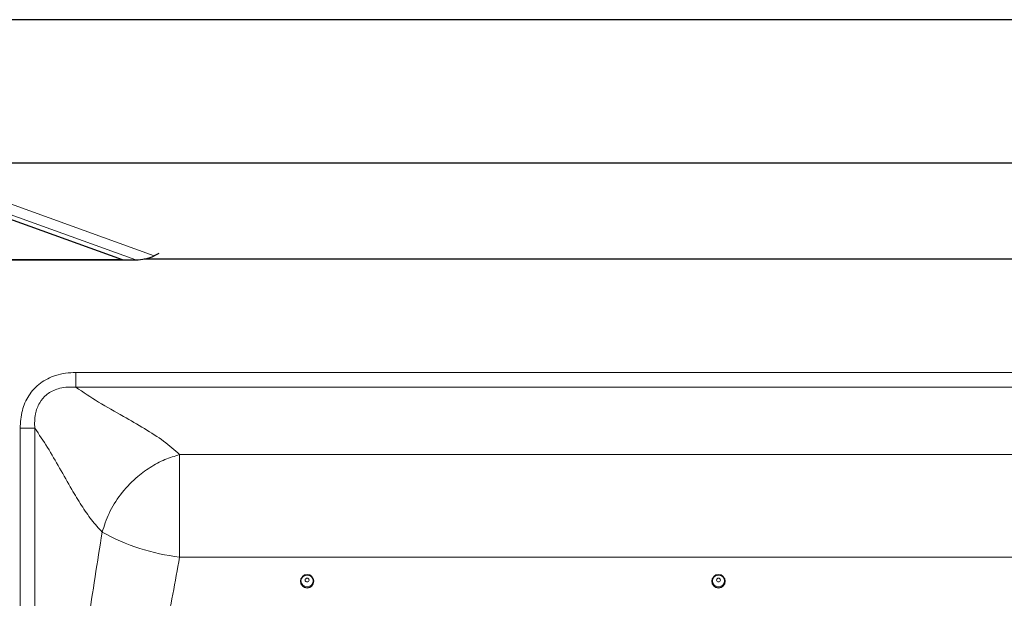
# Model space of a CAD drawing. Units: millimetres. Extents: x 0 to 210, y 0 to 297.
# Drawn here: x 158 to 169, y 256 to 263 of the extents above; entities that cross this region are included whole.
import ezdxf

# ---------------------------------------------------------------- set-up
doc = ezdxf.new("R2010")
doc.units = ezdxf.units.MM

msp = doc.modelspace()

# ---------------------------------------------------------------- linework, layer by layer
at = {"color": 7, "linetype": 'Continuous', "lineweight": 25}
for p, q in [((183.75349, 262.85825), (156.56664, 262.85825)), ((155.46748, 261.38514), (158.81748, 260.17907)), ((156.55089, 261.25825), (183.76924, 261.25825)), ((154.44148, 260.17907), (158.81748, 260.17907)), ((154.45695, 260.17325), (158.97358, 260.17325)), ((181.2542, 260.18343), (159.06586, 260.18343)), ((159.23069, 260.24363), (159.17844, 260.21904))]:
    msp.add_line(p, q, dxfattribs=at)
at = {"color": 8, "linetype": 'Continuous', "lineweight": 18}
for p, q in [((155.64118, 261.49253), (159.17844, 260.21904)), ((158.97358, 260.17325), (155.57047, 261.39844)), ((181.87321, 258.91562), (158.30118, 258.91562)), ((158.30118, 258.75108), (158.30118, 258.91562)), ((158.30118, 258.75108), (181.87321, 258.75108)), ((157.6775, 258.29195), (157.6775, 251.71704)), ((157.84204, 258.29195), (157.6775, 258.29195)), ((157.84204, 251.71704), (157.84204, 258.29195)), ((180.71288, 257.99764), (159.46151, 257.99764)), ((159.46151, 256.85262), (159.46151, 257.99764)), ((180.71288, 256.85262), (159.46151, 256.85262))]:
    msp.add_line(p, q, dxfattribs=at)
at = {"color": 7, "linetype": 'Continuous', "lineweight": 25, "flags": 128}
for points in [[(160.88719, 256.51024), (160.9159, 256.51573), (160.94023, 256.53134), (160.95649, 256.55471), (160.9622, 256.58227), (160.95649, 256.60984), (160.94023, 256.63321), (160.9159, 256.64882), (160.88719, 256.6543), (160.85849, 256.64882), (160.83416, 256.63321), (160.8179, 256.60984), (160.81219, 256.58227), (160.8179, 256.55471), (160.83416, 256.53134), (160.85849, 256.51573), (160.88719, 256.51024)], [(160.8727, 256.65161), (160.88719, 256.6531), (160.90678, 256.65036)], [(165.48719, 256.51024), (165.5159, 256.51573), (165.54023, 256.53134), (165.55649, 256.55471), (165.5622, 256.58227), (165.55649, 256.60984), (165.54023, 256.63321), (165.5159, 256.64882), (165.48719, 256.6543), (165.45849, 256.64882), (165.43416, 256.63321), (165.4179, 256.60984), (165.41219, 256.58227), (165.4179, 256.55471), (165.43416, 256.53134), (165.45849, 256.51573), (165.48719, 256.51024)], [(165.4727, 256.65161), (165.48719, 256.6531), (165.50678, 256.65036)]]:
    msp.add_lwpolyline(points, dxfattribs=at)
at = {"color": 8, "linetype": 'Continuous', "lineweight": 18, "flags": 128}
for points in [[(160.90678, 256.65036), (160.91352, 256.64807), (160.93583, 256.63375), (160.95074, 256.61232), (160.95598, 256.58704), (160.95074, 256.56177), (160.93583, 256.54034), (160.91352, 256.52602), (160.88719, 256.52099), (160.86087, 256.52602), (160.83856, 256.54034), (160.82365, 256.56177), (160.81841, 256.58704), (160.82365, 256.61232), (160.83856, 256.63375), (160.86087, 256.64807), (160.8727, 256.65161)], [(165.50678, 256.65036), (165.51352, 256.64807), (165.53583, 256.63375), (165.55074, 256.61232), (165.55598, 256.58704), (165.55074, 256.56177), (165.53583, 256.54034), (165.51352, 256.52602), (165.48719, 256.52099), (165.46087, 256.52602), (165.43856, 256.54034), (165.42365, 256.56177), (165.41841, 256.58704), (165.42365, 256.61232), (165.43856, 256.63375), (165.46087, 256.64807), (165.4727, 256.65161)], [(160.88719, 256.61716), (160.89554, 256.61556), (160.90261, 256.61103), (160.90733, 256.60423), (160.90899, 256.59622), (160.90733, 256.58821), (160.90261, 256.58142), (160.89554, 256.57688), (160.88719, 256.57529), (160.87885, 256.57688), (160.87178, 256.58142), (160.86705, 256.58821), (160.8654, 256.59622), (160.86705, 256.60423), (160.87178, 256.61103), (160.87885, 256.61556), (160.88719, 256.61716)], [(165.48719, 256.61716), (165.49554, 256.61556), (165.50261, 256.61103), (165.50733, 256.60423), (165.50899, 256.59622), (165.50733, 256.58821), (165.50261, 256.58142), (165.49554, 256.57688), (165.48719, 256.57529), (165.47885, 256.57688), (165.47178, 256.58142), (165.46705, 256.58821), (165.4654, 256.59622), (165.46705, 256.60423), (165.47178, 256.61103), (165.47885, 256.61556), (165.48719, 256.61716)]]:
    msp.add_lwpolyline(points, dxfattribs=at)
at = {"color": 8, "linetype": 'Continuous', "lineweight": 18}
msp.add_arc((159.73869, 259.19663), 2.36034, 241.030987, 263.2562, dxfattribs=at)
at = {"color": 7, "linetype": 'Continuous', "lineweight": 25}
msp.add_ellipse((159.06766, 260.23346), major_axis=(0.16611, 0.03713), ratio=0.2853735, start_param=4.04792853, end_param=5.37684943, dxfattribs=at)
at = {"color": 8, "linetype": 'Continuous', "lineweight": 18}
for points, knots in [([(158.30118, 258.91562), (158.26291, 258.91419), (158.18643, 258.91131), (158.08011, 258.88714), (157.98528, 258.84874), (157.90322, 258.7984), (157.83157, 258.73382), (157.75556, 258.63562), (157.68996, 258.48687), (157.68181, 258.35942), (157.6775, 258.29195)], [0, 0, 0, 0, 0.11546848, 0.23077707, 0.32710433, 0.42336017, 0.52000768, 0.61666522, 0.79706703, 1, 1, 1, 1]), ([(157.84204, 258.29195), (157.84204, 258.29195), (157.838, 258.34505), (157.84054, 258.44439), (157.88711, 258.57632), (157.94799, 258.64774), (158.02272, 258.70482), (158.10353, 258.73951), (158.21048, 258.75435), (158.27108, 258.75337), (158.30118, 258.75108), (158.30118, 258.75108)], [0, 0, 0, 0, 0.00000394, 0.21188031, 0.3891006, 0.54259158, 0.57315707, 0.76010819, 0.87991141, 0.99999606, 1, 1, 1, 1]), ([(159.46151, 257.99764), (159.4043, 258.04847), (159.28903, 258.15089), (159.0681, 258.29014), (158.81993, 258.4334), (158.55112, 258.5821), (158.38411, 258.69501), (158.30118, 258.75108)], [0, 0, 0, 0, 0.18338119, 0.36951422, 0.55806241, 0.78055637, 1, 1, 1, 1]), ([(157.84204, 258.29195), (157.88975, 258.22222), (157.98581, 258.08184), (158.1201, 257.84497), (158.2448, 257.6239), (158.36281, 257.42919), (158.47471, 257.26422), (158.55537, 257.17566), (158.59549, 257.13161)], [0, 0, 0, 0, 0.18593595, 0.37436955, 0.56330406, 0.71058747, 0.85607221, 1, 1, 1, 1]), ([(158.59549, 257.13161), (158.61785, 257.20221), (158.66375, 257.34715), (158.79502, 257.55539), (158.9554, 257.72846), (159.12765, 257.85716), (159.29367, 257.94696), (159.40642, 257.981), (159.46151, 257.99764)], [0, 0, 0, 0, 0.1796152, 0.3687357, 0.56198816, 0.7128979, 0.859708, 1, 1, 1, 1]), ([(158.59549, 257.13161), (158.54244, 256.79873), (158.43627, 256.13252), (158.30122, 255.11831), (158.16388, 254.04034), (158.01985, 252.90134), (157.90128, 252.1116), (157.84204, 251.71704)], [0, 0, 0, 0, 0.186430978, 0.373116668, 0.559990465, 0.780167037, 1, 1, 1, 1]), ([(158.22178, 251.25101), (158.28663, 251.60157), (158.41643, 252.3032), (158.66552, 253.34575), (158.90721, 254.31186), (159.125, 255.20481), (159.31159, 256.02562), (159.41155, 256.57705), (159.46151, 256.85262)], [0, 0, 0, 0, 0.18645193, 0.37317597, 0.56007425, 0.70687467, 0.85351706, 1, 1, 1, 1])]:
    msp.add_open_spline(points, degree=3, knots=knots, dxfattribs=at)

doc.saveas('drawing.dxf')
